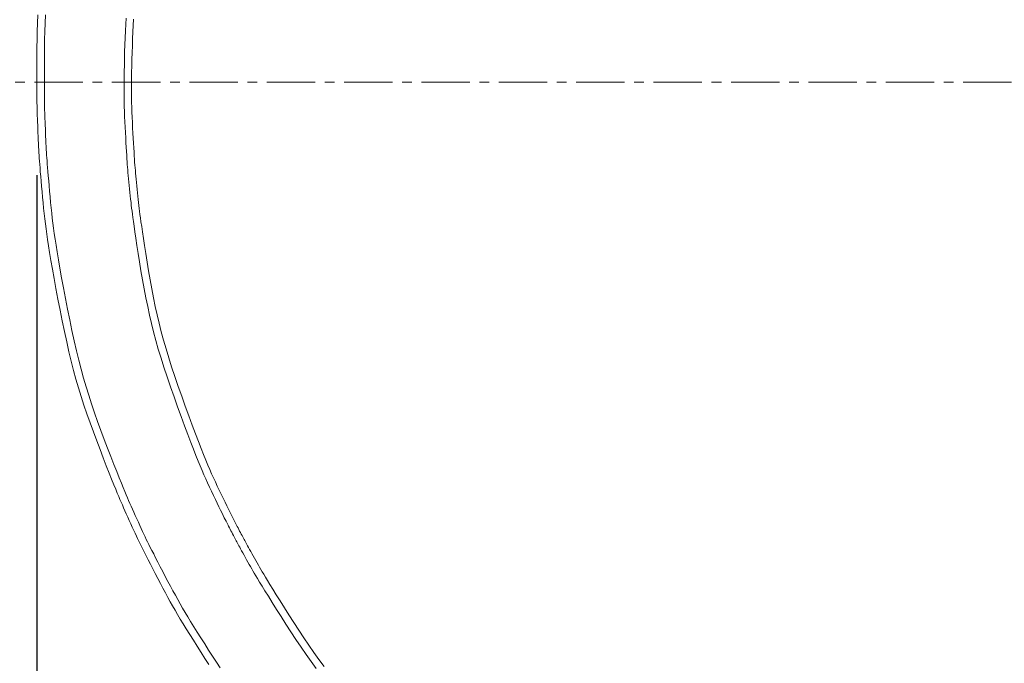
# Model space of a CAD drawing. Units: millimetres. Extents: x 4200 to 8405, y 0 to 2970.
# Drawn here: x 5297 to 5424, y 2309 to 2393 of the extents above; entities that cross this region are included whole.
import ezdxf

# ---------------------------------------------------------------- set-up
doc = ezdxf.new("R2010")
doc.units = ezdxf.units.MM
doc.linetypes.add('CENTER1', pattern=[10, 6.25, -1.25, 1.25, -1.25])
doc.linetypes.add('CENTER2', pattern=[28.575, 19.05, -3.175, 3.175, -3.175])
doc.layers.add('2-0', color=5, linetype='Continuous')
doc.layers.add('中心線', color=1, linetype='CENTER1', lineweight=15)
doc.layers.add('寸法線', color=3, linetype='Continuous', lineweight=15)
doc.styles.add('japanese', font='romans.shx', dxfattribs={"bigfont": 'bigfont.shx'})
doc.dimstyles.new('KIHON', dxfattribs={"dimscale": 10, "dimtxt": 2.5, "dimasz": 2.5, "dimexe": 0, "dimexo": 2, "dimgap": 1, "dimtad": 1, "dimdec": 0, "dimdsep": 46, "dimtxsty": 'japanese', "dimblk": 'OPEN30', "dimcen": 2.5, "dimadec": 0, "dimazin": 0, "dimtfac": 1, "dimtdec": 0, "dimtmove": 0, "dimatfit": 0, "dimfxl": 1, "dimarcsym": 0})

# ---------------------------------------------------------------- blocks, each defined once
blk = doc.blocks.new('_Open30')
at = {"color": 0, "linetype": 'ByBlock', "lineweight": -2}
for p, q in [((-1, 0.2679), (0, 0)), ((0, 0), (-1, -0.2679)), ((0, 0), (-1, 0))]:
    blk.add_line(p, q, dxfattribs=at)
blk = doc.blocks.new('*D9')
at = {"layer": 'Defpoints', "color": 0, "transparency": 16777216}
for p in [(5299.31, 2392.47), (5919.01, 2392.46), (5919.01, 2005.77)]:
    blk.add_point(p, dxfattribs=at)
at = {"layer": '寸法線', "color": 0, "lineweight": -2, "transparency": 16777216}
for p, q in [((5299.31, 2372.47), (5299.31, 2005.77)), ((5919.01, 2372.46), (5919.01, 2005.77)), ((5324.31, 2005.77), (5894.01, 2005.77))]:
    blk.add_line(p, q, dxfattribs=at)
at = {"layer": '寸法線', "color": 0, "lineweight": -2, "transparency": 16777216, "xscale": 25, "yscale": 25, "zscale": 25, "rotation": 180}
blk.add_blockref('_Open30', (5299.31, 2005.77), dxfattribs=at)
at = {"layer": '寸法線', "color": 0, "lineweight": -2, "transparency": 16777216, "xscale": 25, "yscale": 25, "zscale": 25}
blk.add_blockref('_Open30', (5919.01, 2005.77), dxfattribs=at)
at = {"layer": '寸法線', "color": 0, "lineweight": 5, "transparency": 16777216, "insert": (5654.01, 2028.27), "char_height": 25, "attachment_point": 5, "style": 'japanese'}
blk.add_mtext('620', dxfattribs=at)
blk = doc.blocks.new('*D12')
at = {"layer": 'Defpoints', "color": 0, "transparency": 16777216}
for p in [(5639.01, 2584.47), (5119.01, 2184.46), (5654.01, 2184.46)]:
    blk.add_point(p, dxfattribs=at)
at = {"layer": '寸法線', "color": 0, "lineweight": -2, "transparency": 16777216}
for p, q in [((5619.01, 2584.47), (5119.01, 2584.47)), ((5119.01, 2559.47), (5119.01, 2209.46)), ((5634.01, 2184.46), (5119.01, 2184.46))]:
    blk.add_line(p, q, dxfattribs=at)
at = {"layer": '寸法線', "color": 0, "lineweight": -2, "transparency": 16777216, "xscale": 25, "yscale": 25, "zscale": 25}
for p, rotation in [((5119.01, 2584.47), 90), ((5119.01, 2184.46), 270)]:
    blk.add_blockref('_Open30', p, dxfattribs=dict(at, rotation=rotation))
at = {"layer": '寸法線', "color": 0, "lineweight": 5, "transparency": 16777216, "insert": (5096.51, 2384.46), "char_height": 25, "attachment_point": 5, "rotation": 90, "style": 'japanese'}
blk.add_mtext('400', dxfattribs=at)

msp = doc.modelspace()

# ---------------------------------------------------------------- linework, layer by layer
at = {"layer": '2-0', "color": 5, "linetype": 'CENTER2', "lineweight": 20}
for p, q in [((5299.39, 2392.1), (5299.43, 2393.18)), ((5300.4, 2393.15), (5300.36, 2392.07)), ((5310.79, 2391.94), (5310.83, 2392.74)), ((5311.79, 2392.61), (5311.75, 2391.81)), ((5299.34, 2390), (5299.36, 2391.03)), ((5299.36, 2391.03), (5299.39, 2392.1)), ((5300.33, 2391.01), (5300.31, 2389.98)), ((5300.36, 2392.07), (5300.33, 2391.01)), ((5310.72, 2390.2), (5310.75, 2391.08)), ((5310.75, 2391.08), (5310.79, 2391.94)), ((5311.71, 2390.96), (5311.68, 2390.08)), ((5311.75, 2391.81), (5311.71, 2390.96)), ((5299.32, 2389.01), (5299.34, 2390)), ((5300.31, 2389.98), (5300.29, 2389)), ((5310.68, 2389.3), (5310.72, 2390.2)), ((5311.68, 2390.08), (5311.65, 2389.18)), ((5299.31, 2388.1), (5299.32, 2389.01)), ((5300.29, 2389), (5300.28, 2388.08)), ((5310.63, 2387.51), (5310.65, 2388.4)), ((5310.65, 2388.4), (5310.68, 2389.3)), ((5311.65, 2389.18), (5311.62, 2388.28)), ((5299.31, 2387.26), (5299.31, 2388.1)), ((5299.31, 2386.54), (5299.31, 2387.26)), ((5300.28, 2388.08), (5300.28, 2387.25)), ((5300.28, 2387.25), (5300.28, 2386.53)), ((5310.61, 2386.66), (5310.63, 2387.51)), ((5311.59, 2387.4), (5311.57, 2386.55)), ((5311.62, 2388.28), (5311.59, 2387.4)), ((5299.31, 2385.92), (5299.31, 2386.54)), ((5299.31, 2384.47), (5299.31, 2385.92)), ((5300.28, 2386.53), (5300.28, 2384.47)), ((5310.58, 2385.11), (5310.59, 2385.85)), ((5310.59, 2385.85), (5310.61, 2386.66)), ((5311.57, 2386.55), (5311.55, 2385.75)), ((5310.57, 2384.42), (5310.58, 2385.11)), ((5311.55, 2385.75), (5311.54, 2385)), ((5311.54, 2385), (5311.54, 2384.31)), ((5299.31, 2383.96), (5299.31, 2384.47)), ((5299.31, 2383.77), (5299.31, 2383.96)), ((5299.31, 2383.57), (5299.31, 2383.77)), ((5299.31, 2383.34), (5299.31, 2383.57)), ((5299.31, 2383.09), (5299.31, 2383.34)), ((5300.28, 2384.47), (5300.28, 2384.11)), ((5300.28, 2384.11), (5300.28, 2383.96)), ((5300.28, 2383.96), (5300.28, 2383.78)), ((5300.28, 2383.78), (5300.28, 2383.57)), ((5300.28, 2383.57), (5300.28, 2383.34)), ((5300.28, 2383.34), (5300.28, 2383.1)), ((5310.57, 2383.76), (5310.57, 2384.42)), ((5310.57, 2383.14), (5310.57, 2383.76)), ((5311.54, 2384.31), (5311.53, 2383.67)), ((5311.53, 2383.67), (5311.54, 2383.04)), ((5299.31, 2382.83), (5299.31, 2383.09)), ((5299.31, 2382.56), (5299.31, 2382.83)), ((5299.31, 2382.29), (5299.31, 2382.56)), ((5299.32, 2382.02), (5299.31, 2382.29)), ((5300.28, 2383.1), (5300.28, 2382.84)), ((5300.28, 2382.84), (5300.28, 2382.57)), ((5300.28, 2382.57), (5300.28, 2382.3)), ((5300.28, 2382.3), (5300.29, 2382.03)), ((5300.29, 2382.03), (5300.29, 2381.75)), ((5310.57, 2382.53), (5310.57, 2383.14)), ((5310.59, 2381.93), (5310.57, 2382.53)), ((5311.54, 2383.04), (5311.54, 2382.44)), ((5311.54, 2382.44), (5311.55, 2381.84)), ((5299.32, 2381.74), (5299.32, 2382.02)), ((5299.33, 2381.46), (5299.32, 2381.74)), ((5299.33, 2381.16), (5299.33, 2381.46)), ((5299.34, 2380.84), (5299.33, 2381.16)), ((5299.35, 2380.51), (5299.34, 2380.84)), ((5300.29, 2381.75), (5300.3, 2381.47)), ((5300.3, 2381.47), (5300.3, 2381.17)), ((5300.3, 2381.17), (5300.31, 2380.86)), ((5300.31, 2380.86), (5300.32, 2380.52)), ((5310.6, 2381.31), (5310.59, 2381.93)), ((5310.62, 2380.68), (5310.6, 2381.31)), ((5311.55, 2381.84), (5311.57, 2381.23)), ((5311.57, 2381.23), (5311.59, 2380.6)), ((5299.36, 2380.14), (5299.35, 2380.51)), ((5299.38, 2379.75), (5299.36, 2380.14)), ((5299.39, 2379.33), (5299.38, 2379.75)), ((5300.32, 2380.52), (5300.33, 2380.16)), ((5300.33, 2380.16), (5300.35, 2379.77)), ((5300.35, 2379.77), (5300.36, 2379.35)), ((5310.65, 2380.02), (5310.62, 2380.68)), ((5310.68, 2379.34), (5310.65, 2380.02)), ((5311.59, 2380.6), (5311.62, 2379.94)), ((5311.62, 2379.94), (5311.65, 2379.26)), ((5299.41, 2378.88), (5299.39, 2379.33)), ((5299.43, 2378.41), (5299.41, 2378.88)), ((5299.45, 2377.94), (5299.43, 2378.41)), ((5300.36, 2379.35), (5300.38, 2378.9)), ((5300.38, 2378.9), (5300.4, 2378.44)), ((5300.4, 2378.44), (5300.42, 2377.97)), ((5310.71, 2378.65), (5310.68, 2379.34)), ((5310.75, 2377.96), (5310.71, 2378.65)), ((5311.65, 2379.26), (5311.68, 2378.57)), ((5311.68, 2378.57), (5311.72, 2377.89)), ((5299.47, 2377.47), (5299.45, 2377.94)), ((5299.49, 2377), (5299.47, 2377.47)), ((5299.51, 2376.55), (5299.49, 2377)), ((5300.42, 2377.97), (5300.44, 2377.49)), ((5300.44, 2377.49), (5300.46, 2377.03)), ((5300.46, 2377.03), (5300.48, 2376.58)), ((5310.78, 2377.29), (5310.75, 2377.96)), ((5310.82, 2376.65), (5310.78, 2377.29)), ((5311.72, 2377.89), (5311.75, 2377.22)), ((5311.75, 2377.22), (5311.79, 2376.58)), ((5299.53, 2376.13), (5299.51, 2376.55)), ((5299.55, 2375.73), (5299.53, 2376.13)), ((5299.57, 2375.36), (5299.55, 2375.73)), ((5300.48, 2376.58), (5300.5, 2376.16)), ((5300.5, 2376.16), (5300.52, 2375.77)), ((5300.52, 2375.77), (5300.54, 2375.4)), ((5310.85, 2376.05), (5310.82, 2376.65)), ((5310.88, 2375.5), (5310.85, 2376.05)), ((5311.79, 2376.58), (5311.82, 2375.98)), ((5311.82, 2375.98), (5311.86, 2375.44)), ((5299.6, 2375), (5299.57, 2375.36)), ((5299.62, 2374.63), (5299.6, 2375)), ((5299.65, 2374.25), (5299.62, 2374.63)), ((5300.54, 2375.4), (5300.57, 2375.04)), ((5300.57, 2375.04), (5300.59, 2374.67)), ((5300.59, 2374.67), (5300.62, 2374.29)), ((5310.91, 2375.02), (5310.88, 2375.5)), ((5310.94, 2374.58), (5310.91, 2375.02)), ((5310.97, 2374.19), (5310.94, 2374.58)), ((5311.86, 2375.44), (5311.89, 2374.95)), ((5311.89, 2374.95), (5311.91, 2374.52)), ((5311.91, 2374.52), (5311.94, 2374.13)), ((5299.68, 2373.84), (5299.65, 2374.25)), ((5299.71, 2373.38), (5299.68, 2373.84)), ((5299.75, 2372.87), (5299.71, 2373.38)), ((5300.62, 2374.29), (5300.65, 2373.88)), ((5300.65, 2373.88), (5300.68, 2373.43)), ((5300.68, 2373.43), (5300.73, 2372.92)), ((5310.99, 2373.82), (5310.97, 2374.19)), ((5311.02, 2373.47), (5310.99, 2373.82)), ((5311.05, 2373.12), (5311.02, 2373.47)), ((5311.08, 2372.77), (5311.05, 2373.12)), ((5311.94, 2374.13), (5311.97, 2373.76)), ((5311.97, 2373.76), (5312, 2373.41)), ((5312, 2373.41), (5312.03, 2373.07)), ((5299.8, 2372.3), (5299.75, 2372.87)), ((5299.86, 2371.68), (5299.8, 2372.3)), ((5300.73, 2372.92), (5300.77, 2372.35)), ((5300.77, 2372.35), (5300.83, 2371.73)), ((5311.12, 2372.39), (5311.08, 2372.77)), ((5311.15, 2371.99), (5311.12, 2372.39)), ((5311.2, 2371.56), (5311.15, 2371.99)), ((5312.03, 2373.07), (5312.06, 2372.71)), ((5312.06, 2372.71), (5312.09, 2372.34)), ((5312.09, 2372.34), (5312.13, 2371.94)), ((5312.13, 2371.94), (5312.17, 2371.51)), ((5299.91, 2371.01), (5299.86, 2371.68)), ((5299.98, 2370.31), (5299.91, 2371.01)), ((5300.83, 2371.73), (5300.89, 2371.06)), ((5300.89, 2371.06), (5300.95, 2370.37)), ((5311.24, 2371.12), (5311.2, 2371.56)), ((5311.29, 2370.67), (5311.24, 2371.12)), ((5311.33, 2370.21), (5311.29, 2370.67)), ((5312.17, 2371.51), (5312.22, 2371.07)), ((5312.22, 2371.07), (5312.26, 2370.62)), ((5312.26, 2370.62), (5312.31, 2370.17)), ((5300.04, 2369.6), (5299.98, 2370.31)), ((5300.11, 2368.88), (5300.04, 2369.6)), ((5300.95, 2370.37), (5301.01, 2369.65)), ((5301.01, 2369.65), (5301.08, 2368.94)), ((5311.38, 2369.77), (5311.33, 2370.21)), ((5311.42, 2369.34), (5311.38, 2369.77)), ((5311.47, 2368.94), (5311.42, 2369.34)), ((5312.31, 2370.17), (5312.36, 2369.73)), ((5312.36, 2369.73), (5312.4, 2369.3)), ((5300.18, 2368.17), (5300.11, 2368.88)), ((5300.26, 2367.48), (5300.18, 2368.17)), ((5301.08, 2368.94), (5301.15, 2368.23)), ((5301.15, 2368.23), (5301.23, 2367.55)), ((5311.51, 2368.56), (5311.47, 2368.94)), ((5311.55, 2368.2), (5311.51, 2368.56)), ((5311.6, 2367.82), (5311.55, 2368.2)), ((5312.4, 2369.3), (5312.45, 2368.9)), ((5312.45, 2368.9), (5312.49, 2368.52)), ((5312.49, 2368.52), (5312.53, 2368.16)), ((5312.53, 2368.16), (5312.58, 2367.79)), ((5300.33, 2366.83), (5300.26, 2367.48)), ((5300.4, 2366.18), (5300.33, 2366.83)), ((5301.23, 2367.55), (5301.3, 2366.89)), ((5301.3, 2366.89), (5301.37, 2366.25)), ((5311.65, 2367.42), (5311.6, 2367.82)), ((5311.71, 2366.98), (5311.65, 2367.42)), ((5311.78, 2366.46), (5311.71, 2366.98)), ((5312.58, 2367.79), (5312.63, 2367.39)), ((5312.63, 2367.39), (5312.69, 2366.94)), ((5312.69, 2366.94), (5312.76, 2366.43)), ((5300.49, 2365.53), (5300.4, 2366.18)), ((5300.58, 2364.85), (5300.49, 2365.53)), ((5301.37, 2366.25), (5301.46, 2365.6)), ((5301.46, 2365.6), (5301.55, 2364.93)), ((5311.87, 2365.86), (5311.78, 2366.46)), ((5311.97, 2365.14), (5311.87, 2365.86)), ((5312.76, 2366.43), (5312.85, 2365.83)), ((5312.85, 2365.83), (5312.95, 2365.12)), ((5300.69, 2364.12), (5300.58, 2364.85)), ((5301.55, 2364.93), (5301.66, 2364.2)), ((5312.1, 2364.31), (5311.97, 2365.14)), ((5312.24, 2363.37), (5312.1, 2364.31)), ((5312.95, 2365.12), (5313.08, 2364.29)), ((5313.08, 2364.29), (5313.22, 2363.35)), ((5300.81, 2363.33), (5300.69, 2364.12)), ((5300.95, 2362.44), (5300.81, 2363.33)), ((5301.66, 2364.2), (5301.78, 2363.41)), ((5301.78, 2363.41), (5301.92, 2362.53)), ((5312.4, 2362.34), (5312.24, 2363.37)), ((5313.22, 2363.35), (5313.38, 2362.32)), ((5301.12, 2361.44), (5300.95, 2362.44)), ((5301.92, 2362.53), (5302.09, 2361.53)), ((5312.57, 2361.24), (5312.4, 2362.34)), ((5313.38, 2362.32), (5313.56, 2361.23)), ((5301.32, 2360.32), (5301.12, 2361.44)), ((5302.09, 2361.53), (5302.29, 2360.42)), ((5302.29, 2360.42), (5302.5, 2359.19)), ((5312.76, 2360.1), (5312.57, 2361.24)), ((5313.56, 2361.23), (5313.75, 2360.1)), ((5301.53, 2359.1), (5301.32, 2360.32)), ((5302.5, 2359.19), (5302.74, 2357.89)), ((5312.96, 2358.93), (5312.76, 2360.1)), ((5313.75, 2360.1), (5313.95, 2358.93)), ((5301.77, 2357.79), (5301.53, 2359.1)), ((5302.74, 2357.89), (5303, 2356.53)), ((5313.17, 2357.76), (5312.96, 2358.93)), ((5313.95, 2358.93), (5314.16, 2357.76)), ((5302.03, 2356.42), (5301.77, 2357.79)), ((5313.4, 2356.6), (5313.17, 2357.76)), ((5313.63, 2355.47), (5313.4, 2356.6)), ((5314.16, 2357.76), (5314.38, 2356.61)), ((5314.38, 2356.61), (5314.61, 2355.49)), ((5302.3, 2355.03), (5302.03, 2356.42)), ((5303, 2356.53), (5303.27, 2355.14)), ((5313.87, 2354.37), (5313.63, 2355.47)), ((5314.61, 2355.49), (5314.85, 2354.39)), ((5302.58, 2353.62), (5302.3, 2355.03)), ((5303.27, 2355.14), (5303.55, 2353.74)), ((5314.12, 2353.28), (5313.87, 2354.37)), ((5314.85, 2354.39), (5315.11, 2353.31)), ((5302.87, 2352.24), (5302.58, 2353.62)), ((5303.55, 2353.74), (5303.84, 2352.37)), ((5314.39, 2352.19), (5314.12, 2353.28)), ((5315.11, 2353.31), (5315.38, 2352.23)), ((5303.16, 2350.9), (5302.87, 2352.24)), ((5303.84, 2352.37), (5304.13, 2351.03)), ((5314.69, 2351.09), (5314.39, 2352.19)), ((5315.38, 2352.23), (5315.68, 2351.13)), ((5303.45, 2349.63), (5303.16, 2350.9)), ((5304.13, 2351.03), (5304.42, 2349.76)), ((5315, 2349.97), (5314.69, 2351.09)), ((5315.68, 2351.13), (5316, 2350.02)), ((5303.75, 2348.41), (5303.45, 2349.63)), ((5304.42, 2349.76), (5304.72, 2348.55)), ((5315.35, 2348.82), (5315, 2349.97)), ((5316, 2350.02), (5316.34, 2348.87)), ((5304.05, 2347.23), (5303.75, 2348.41)), ((5304.72, 2348.55), (5305.02, 2347.37)), ((5315.73, 2347.63), (5315.35, 2348.82)), ((5316.34, 2348.87), (5316.72, 2347.68)), ((5316.72, 2347.68), (5317.13, 2346.44)), ((5304.36, 2346.09), (5304.05, 2347.23)), ((5305.02, 2347.37), (5305.33, 2346.24)), ((5316.14, 2346.38), (5315.73, 2347.63)), ((5317.13, 2346.44), (5317.57, 2345.16)), ((5304.69, 2344.96), (5304.36, 2346.09)), ((5305.33, 2346.24), (5305.66, 2345.12)), ((5316.57, 2345.09), (5316.14, 2346.38)), ((5317.57, 2345.16), (5318.02, 2343.88)), ((5305.03, 2343.85), (5304.69, 2344.96)), ((5305.66, 2345.12), (5306, 2344.01)), ((5306, 2344.01), (5306.36, 2342.89)), ((5317.03, 2343.8), (5316.57, 2345.09)), ((5318.02, 2343.88), (5318.48, 2342.6)), ((5305.39, 2342.73), (5305.03, 2343.85)), ((5305.78, 2341.6), (5305.39, 2342.73)), ((5306.36, 2342.89), (5306.75, 2341.76)), ((5317.48, 2342.52), (5317.03, 2343.8)), ((5318.48, 2342.6), (5318.94, 2341.35)), ((5306.18, 2340.44), (5305.78, 2341.6)), ((5306.75, 2341.76), (5307.15, 2340.61)), ((5317.94, 2341.27), (5317.48, 2342.52)), ((5318.94, 2341.35), (5319.38, 2340.16)), ((5306.61, 2339.27), (5306.18, 2340.44)), ((5307.15, 2340.61), (5307.58, 2339.45)), ((5318.38, 2340.07), (5317.94, 2341.27)), ((5318.8, 2338.95), (5318.38, 2340.07)), ((5319.38, 2340.16), (5319.8, 2339.05)), ((5307.04, 2338.11), (5306.61, 2339.27)), ((5307.58, 2339.45), (5308.01, 2338.29)), ((5319.19, 2337.93), (5318.8, 2338.95)), ((5319.8, 2339.05), (5320.19, 2338.04)), ((5307.47, 2336.99), (5307.04, 2338.11)), ((5308.01, 2338.29), (5308.44, 2337.17)), ((5319.54, 2337.03), (5319.19, 2337.93)), ((5320.19, 2338.04), (5320.54, 2337.14)), ((5307.89, 2335.91), (5307.47, 2336.99)), ((5308.44, 2337.17), (5308.85, 2336.1)), ((5319.85, 2336.23), (5319.54, 2337.03)), ((5320.14, 2335.52), (5319.85, 2336.23)), ((5320.54, 2337.14), (5320.85, 2336.34)), ((5320.85, 2336.34), (5321.14, 2335.63)), ((5308.28, 2334.9), (5307.89, 2335.91)), ((5308.85, 2336.1), (5309.25, 2335.09)), ((5309.25, 2335.09), (5309.62, 2334.17)), ((5320.4, 2334.88), (5320.14, 2335.52)), ((5321.14, 2335.63), (5321.41, 2335)), ((5321.41, 2335), (5321.65, 2334.41)), ((5308.65, 2333.97), (5308.28, 2334.9)), ((5308.97, 2333.16), (5308.65, 2333.97)), ((5309.62, 2334.17), (5309.94, 2333.36)), ((5320.65, 2334.29), (5320.4, 2334.88)), ((5320.89, 2333.74), (5320.65, 2334.29)), ((5321.12, 2333.22), (5320.89, 2333.74)), ((5321.65, 2334.41), (5321.89, 2333.87)), ((5321.89, 2333.87), (5322.13, 2333.34)), ((5309.25, 2332.46), (5308.97, 2333.16)), ((5309.49, 2331.87), (5309.25, 2332.46)), ((5309.94, 2333.36), (5310.22, 2332.67)), ((5310.22, 2332.67), (5310.46, 2332.08)), ((5321.36, 2332.69), (5321.12, 2333.22)), ((5321.61, 2332.16), (5321.36, 2332.69)), ((5322.13, 2333.34), (5322.37, 2332.82)), ((5322.37, 2332.82), (5322.62, 2332.29)), ((5309.7, 2331.37), (5309.49, 2331.87)), ((5309.88, 2330.93), (5309.7, 2331.37)), ((5310.46, 2332.08), (5310.67, 2331.58)), ((5310.67, 2331.58), (5310.85, 2331.14)), ((5310.85, 2331.14), (5311.01, 2330.76)), ((5321.87, 2331.62), (5321.61, 2332.16)), ((5322.12, 2331.08), (5321.87, 2331.62)), ((5322.62, 2332.29), (5322.88, 2331.75)), ((5322.88, 2331.75), (5323.13, 2331.22)), ((5323.13, 2331.22), (5323.38, 2330.7)), ((5310.04, 2330.55), (5309.88, 2330.93)), ((5310.19, 2330.19), (5310.04, 2330.55)), ((5310.35, 2329.84), (5310.19, 2330.19)), ((5311.01, 2330.76), (5311.16, 2330.4)), ((5311.16, 2330.4), (5311.32, 2330.05)), ((5311.32, 2330.05), (5311.48, 2329.69)), ((5322.37, 2330.56), (5322.12, 2331.08)), ((5322.61, 2330.06), (5322.37, 2330.56)), ((5322.84, 2329.6), (5322.61, 2330.06)), ((5323.38, 2330.7), (5323.62, 2330.2)), ((5323.62, 2330.2), (5323.85, 2329.74)), ((5310.51, 2329.48), (5310.35, 2329.84)), ((5310.68, 2329.09), (5310.51, 2329.48)), ((5310.86, 2328.68), (5310.68, 2329.09)), ((5311.06, 2328.25), (5310.86, 2328.68)), ((5311.48, 2329.69), (5311.65, 2329.31)), ((5311.65, 2329.31), (5311.83, 2328.9)), ((5311.83, 2328.9), (5312.02, 2328.48)), ((5323.05, 2329.17), (5322.84, 2329.6)), ((5323.24, 2328.79), (5323.05, 2329.17)), ((5323.4, 2328.47), (5323.24, 2328.79)), ((5323.85, 2329.74), (5324.06, 2329.31)), ((5324.06, 2329.31), (5324.25, 2328.94)), ((5324.25, 2328.94), (5324.41, 2328.62)), ((5324.41, 2328.62), (5324.54, 2328.35)), ((5311.25, 2327.82), (5311.06, 2328.25)), ((5311.45, 2327.39), (5311.25, 2327.82)), ((5311.64, 2326.97), (5311.45, 2327.39)), ((5312.02, 2328.48), (5312.22, 2328.05)), ((5312.22, 2328.05), (5312.42, 2327.62)), ((5312.42, 2327.62), (5312.61, 2327.2)), ((5323.53, 2328.2), (5323.4, 2328.47)), ((5323.65, 2327.96), (5323.53, 2328.2)), ((5323.75, 2327.76), (5323.65, 2327.96)), ((5323.84, 2327.58), (5323.75, 2327.76)), ((5323.92, 2327.42), (5323.84, 2327.58)), ((5324.01, 2327.25), (5323.92, 2327.42)), ((5324.54, 2328.35), (5324.66, 2328.11)), ((5324.66, 2328.11), (5324.76, 2327.91)), ((5324.76, 2327.91), (5324.85, 2327.74)), ((5324.85, 2327.74), (5324.94, 2327.57)), ((5324.94, 2327.57), (5325.02, 2327.41)), ((5325.02, 2327.41), (5325.11, 2327.24)), ((5311.83, 2326.56), (5311.64, 2326.97)), ((5312.01, 2326.18), (5311.83, 2326.56)), ((5312.17, 2325.82), (5312.01, 2326.18)), ((5312.61, 2327.2), (5312.8, 2326.79)), ((5312.8, 2326.79), (5312.97, 2326.41)), ((5312.97, 2326.41), (5313.14, 2326.06)), ((5313.14, 2326.06), (5313.3, 2325.72)), ((5324.09, 2327.09), (5324.01, 2327.25)), ((5324.19, 2326.9), (5324.09, 2327.09)), ((5324.28, 2326.71), (5324.19, 2326.9)), ((5324.39, 2326.52), (5324.28, 2326.71)), ((5324.49, 2326.31), (5324.39, 2326.52)), ((5324.6, 2326.11), (5324.49, 2326.31)), ((5324.7, 2325.91), (5324.6, 2326.11)), ((5325.11, 2327.24), (5325.2, 2327.06)), ((5325.2, 2327.06), (5325.3, 2326.87)), ((5325.3, 2326.87), (5325.4, 2326.67)), ((5325.4, 2326.67), (5325.51, 2326.47)), ((5325.51, 2326.47), (5325.61, 2326.27)), ((5325.61, 2326.27), (5325.72, 2326.07)), ((5325.72, 2326.07), (5325.82, 2325.88)), ((5312.33, 2325.49), (5312.17, 2325.82)), ((5312.48, 2325.16), (5312.33, 2325.49)), ((5312.64, 2324.83), (5312.48, 2325.16)), ((5312.81, 2324.49), (5312.64, 2324.83)), ((5313.3, 2325.72), (5313.45, 2325.4)), ((5313.45, 2325.4), (5313.61, 2325.07)), ((5313.61, 2325.07), (5313.78, 2324.73)), ((5324.8, 2325.72), (5324.7, 2325.91)), ((5324.9, 2325.54), (5324.8, 2325.72)), ((5324.99, 2325.38), (5324.9, 2325.54)), ((5325.07, 2325.22), (5324.99, 2325.38)), ((5325.15, 2325.06), (5325.07, 2325.22)), ((5325.23, 2324.91), (5325.15, 2325.06)), ((5325.32, 2324.75), (5325.23, 2324.91)), ((5325.82, 2325.88), (5325.91, 2325.71)), ((5325.91, 2325.71), (5326, 2325.54)), ((5326, 2325.54), (5326.08, 2325.38)), ((5326.08, 2325.38), (5326.17, 2325.23)), ((5326.17, 2325.23), (5326.25, 2325.07)), ((5326.25, 2325.07), (5326.34, 2324.91)), ((5326.34, 2324.91), (5326.43, 2324.74)), ((5313, 2324.12), (5312.81, 2324.49)), ((5313.2, 2323.71), (5313, 2324.12)), ((5313.43, 2323.26), (5313.2, 2323.71)), ((5313.78, 2324.73), (5313.96, 2324.36)), ((5313.96, 2324.36), (5314.17, 2323.96)), ((5314.17, 2323.96), (5314.4, 2323.51)), ((5314.4, 2323.51), (5314.65, 2323)), ((5325.42, 2324.57), (5325.32, 2324.75)), ((5325.52, 2324.38), (5325.42, 2324.57)), ((5325.64, 2324.16), (5325.52, 2324.38)), ((5325.77, 2323.92), (5325.64, 2324.16)), ((5325.92, 2323.65), (5325.77, 2323.92)), ((5326.08, 2323.37), (5325.92, 2323.65)), ((5326.43, 2324.74), (5326.54, 2324.55)), ((5326.54, 2324.55), (5326.66, 2324.33)), ((5326.66, 2324.33), (5326.79, 2324.09)), ((5326.79, 2324.09), (5326.94, 2323.83)), ((5326.94, 2323.83), (5327.09, 2323.55)), ((5327.09, 2323.55), (5327.26, 2323.25)), ((5313.69, 2322.75), (5313.43, 2323.26)), ((5313.97, 2322.19), (5313.69, 2322.75)), ((5314.65, 2323), (5314.94, 2322.44)), ((5314.94, 2322.44), (5315.24, 2321.85)), ((5326.24, 2323.08), (5326.08, 2323.37)), ((5326.41, 2322.77), (5326.24, 2323.08)), ((5326.58, 2322.47), (5326.41, 2322.77)), ((5326.75, 2322.17), (5326.58, 2322.47)), ((5327.26, 2323.25), (5327.43, 2322.95)), ((5327.43, 2322.95), (5327.6, 2322.65)), ((5327.6, 2322.65), (5327.77, 2322.35)), ((5327.77, 2322.35), (5327.93, 2322.07)), ((5314.28, 2321.6), (5313.97, 2322.19)), ((5314.6, 2320.98), (5314.28, 2321.6)), ((5314.93, 2320.34), (5314.6, 2320.98)), ((5315.24, 2321.85), (5315.57, 2321.23)), ((5315.57, 2321.23), (5315.89, 2320.6)), ((5326.91, 2321.88), (5326.75, 2322.17)), ((5327.07, 2321.6), (5326.91, 2321.88)), ((5327.23, 2321.32), (5327.07, 2321.6)), ((5327.4, 2321.03), (5327.23, 2321.32)), ((5327.6, 2320.7), (5327.4, 2321.03)), ((5327.93, 2322.07), (5328.09, 2321.79)), ((5328.09, 2321.79), (5328.25, 2321.51)), ((5328.25, 2321.51), (5328.42, 2321.22)), ((5328.42, 2321.22), (5328.62, 2320.89)), ((5315.26, 2319.71), (5314.93, 2320.34)), ((5315.59, 2319.08), (5315.26, 2319.71)), ((5315.89, 2320.6), (5316.23, 2319.97)), ((5316.23, 2319.97), (5316.56, 2319.35)), ((5327.82, 2320.32), (5327.6, 2320.7)), ((5328.09, 2319.88), (5327.82, 2320.32)), ((5328.41, 2319.37), (5328.09, 2319.88)), ((5328.62, 2320.89), (5328.84, 2320.52)), ((5328.84, 2320.52), (5329.11, 2320.08)), ((5329.11, 2320.08), (5329.42, 2319.57)), ((5315.92, 2318.47), (5315.59, 2319.08)), ((5316.23, 2317.89), (5315.92, 2318.47)), ((5316.56, 2319.35), (5316.89, 2318.74)), ((5316.89, 2318.74), (5317.2, 2318.17)), ((5328.78, 2318.75), (5328.41, 2319.37)), ((5329.22, 2318.04), (5328.78, 2318.75)), ((5329.42, 2319.57), (5329.8, 2318.96)), ((5329.8, 2318.96), (5330.24, 2318.25)), ((5316.54, 2317.33), (5316.23, 2317.89)), ((5316.85, 2316.79), (5316.54, 2317.33)), ((5317.2, 2318.17), (5317.51, 2317.61)), ((5317.51, 2317.61), (5317.82, 2317.07)), ((5329.72, 2317.23), (5329.22, 2318.04)), ((5330.27, 2316.35), (5329.72, 2317.23)), ((5330.24, 2318.25), (5330.74, 2317.44)), ((5330.74, 2317.44), (5331.29, 2316.57)), ((5317.16, 2316.24), (5316.85, 2316.79)), ((5317.49, 2315.68), (5317.16, 2316.24)), ((5317.82, 2317.07), (5318.13, 2316.52)), ((5318.13, 2316.52), (5318.46, 2315.96)), ((5318.46, 2315.96), (5318.8, 2315.38)), ((5330.86, 2315.41), (5330.27, 2316.35)), ((5331.29, 2316.57), (5331.88, 2315.64)), ((5317.84, 2315.1), (5317.49, 2315.68)), ((5318.21, 2314.48), (5317.84, 2315.1)), ((5318.8, 2315.38), (5319.18, 2314.77)), ((5319.18, 2314.77), (5319.58, 2314.11)), ((5331.48, 2314.44), (5330.86, 2315.41)), ((5331.88, 2315.64), (5332.5, 2314.67)), ((5332.5, 2314.67), (5333.15, 2313.68)), ((5318.62, 2313.82), (5318.21, 2314.48)), ((5319.06, 2313.11), (5318.62, 2313.82)), ((5319.58, 2314.11), (5320.02, 2313.4)), ((5320.02, 2313.4), (5320.5, 2312.66)), ((5332.13, 2313.44), (5331.48, 2314.44)), ((5332.78, 2312.45), (5332.13, 2313.44)), ((5333.15, 2313.68), (5333.8, 2312.69)), ((5319.53, 2312.36), (5319.06, 2313.11)), ((5320.02, 2311.58), (5319.53, 2312.36)), ((5320.5, 2312.66), (5320.99, 2311.88)), ((5333.44, 2311.47), (5332.78, 2312.45)), ((5333.8, 2312.69), (5334.46, 2311.72)), ((5320.53, 2310.79), (5320.02, 2311.58)), ((5321.03, 2310), (5320.53, 2310.79)), ((5320.99, 2311.88), (5321.49, 2311.1)), ((5321.49, 2311.1), (5322, 2310.31)), ((5334.09, 2310.53), (5333.44, 2311.47)), ((5334.46, 2311.72), (5335.11, 2310.78)), ((5335.11, 2310.78), (5335.76, 2309.87)), ((5321.53, 2309.23), (5321.03, 2310)), ((5322, 2310.31), (5322.5, 2309.54)), ((5322.5, 2309.54), (5322.98, 2308.8)), ((5334.74, 2309.61), (5334.09, 2310.53)), ((5335.39, 2308.71), (5334.74, 2309.61)), ((5335.76, 2309.87), (5336.42, 2308.98))]:
    msp.add_line(p, q, dxfattribs=at)
at = {"layer": '中心線', "linetype": 'CENTER1', "lineweight": 5}
msp.add_line((5209.01, 2384.47), (6099.01, 2384.47), dxfattribs=at)

# ---------------------------------------------------------------- dimensions: what is measured, and where the dimension line sits
at = {"layer": '寸法線', "lineweight": 5}
dim = msp.add_linear_dim(base=(5119.01, 2184.46), p1=(5639.01, 2584.47), p2=(5654.01, 2184.46), angle=90, dimstyle='KIHON', dxfattribs=at)
dim.commit()
dim.dimension.update_dxf_attribs({"geometry": '*D12', "text_midpoint": (5096.51, 2384.46)})
dim = msp.add_linear_dim(base=(5919.01, 2005.77), p1=(5299.31, 2392.47), p2=(5919.01, 2392.46), dimstyle='KIHON', dxfattribs=at)
dim.commit()
dim.dimension.update_dxf_attribs({"geometry": '*D9', "text_midpoint": (5654.01, 2005.77), "dimtype": 160})

doc.saveas('drawing.dxf')
